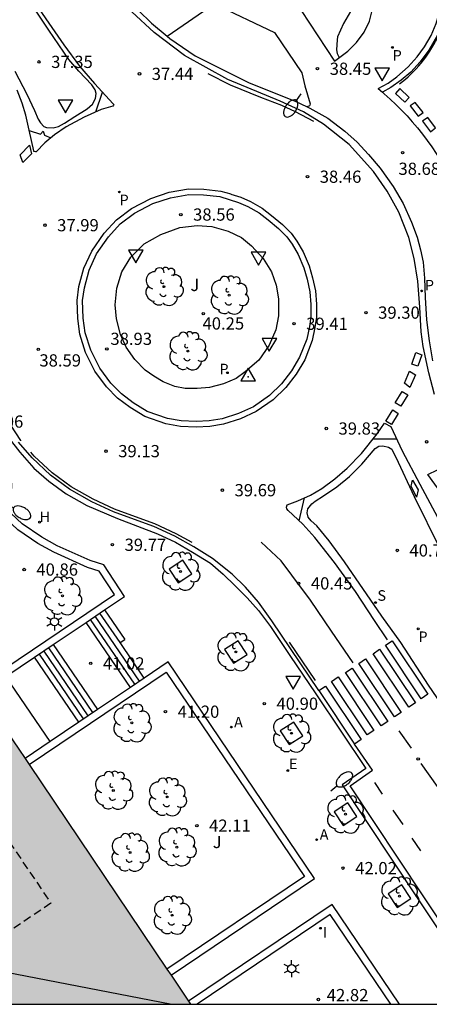
# Model space of a CAD drawing. Units: millimetres. Extents: x 581343 to 581696, y 4795789 to 4796041.
# Drawn here: x 581445 to 581470, y 4795790 to 4795851 of the extents above; entities that cross this region are included whole.
import ezdxf

# ---------------------------------------------------------------- set-up
doc = ezdxf.new("R2010")
doc.units = ezdxf.units.MM
doc.linetypes.add('TRAZOS_NORMALES', pattern=[0.75, 0.5, -0.25])
for name, color, linetype in [('010106', 9, 'Continuous'), ('020104', 34, 'Continuous'), ('020204', 9, 'Continuous'), ('020308', 9, 'Continuous'), ('030201', 9, 'Continuous'), ('060108', 9, 'Continuous'), ('060113', 4, 'Continuous'), ('060117', 9, 'Continuous'), ('060130', 9, 'Continuous'), ('060141', 9, 'Continuous'), ('080104', 9, 'TRAZOS_NORMALES'), ('080109', 9, 'Continuous'), ('100101', 9, 'Continuous'), ('100105', 3, 'Continuous'), ('100107', 3, 'Continuous'), ('100116', 71, 'Continuous'), ('100202', 3, 'Continuous'), ('100302', 7, 'Continuous'), ('200204', 4, 'Continuous'), ('200205', 4, 'Continuous'), ('200304', 4, 'Continuous'), ('200305', 4, 'Continuous'), ('210203', 4, 'Continuous'), ('210204', 9, 'Continuous'), ('210303', 4, 'Continuous'), ('210304', 9, 'Continuous'), ('210305', 4, 'Continuous'), ('220205', 1, 'Continuous'), ('220305', 1, 'Continuous'), ('250202', 9, 'Continuous'), ('250203', 9, 'Continuous'), ('250205', 9, 'Continuous'), ('260101', 9, 'Continuous'), ('260205', 9, 'Continuous'), ('270204', 9, 'Continuous'), ('270304', 9, 'Continuous'), ('990501', 21, 'Continuous')]:
    doc.layers.add(name, color=color, linetype=linetype)
doc.layers.add('080111', color=7, linetype='Continuous', lineweight=30)
doc.styles.add('ARIAL', font='ARIAL.TTF', dxfattribs={"height": 1})
doc.styles.add('ROMANS', font='romans__.ttf', dxfattribs={"height": 1})

# ---------------------------------------------------------------- blocks, each defined once
blk = doc.blocks.new('COTAPU')
blk.add_circle((0, 0), 0.075)
blk = doc.blocks.new('VERTOP')
blk.add_lwpolyline([(-0.45, -0.26), (0.45, -0.26), (0, 0.52)], close=True)
blk.add_point((0, 0))
blk = doc.blocks.new('ARBOL')
blk.add_circle((0, 0), 0.0587)
for centre, radius, start, end in [((-0.564, 0.381), 0.532, 92.28, 254.58), ((-0.28, 0.855), 0.3, 359.28777, 173.60777), ((0.097, 0.97), 0.21, 23.15651, 160.46651), ((0.438, 0.881), 0.24, 301.57804, 139.32804), ((0.656, 0.288), 0.443, 319.85562, 114.76562), ((-0.091, 0.321), 0.12, 119.14, 310.56), ((0.819, -0.249), 0.383, 235.52754, 62.02753), ((-0.556, -0.339), 0.555, 142.64, 266.54), ((-0.039, -0.384), 0.21, 189.64, 323.88), ((-0.301, -0.676), 0.45, 213.78, 295.32), ((0.299, -0.624), 0.532, 224.67, 0.24)]:
    blk.add_arc(centre, radius, start, end)
blk = doc.blocks.new('FAROLM')
for q in [(0, 0.5), (0.433, -0.25), (-0.433, -0.25)]:
    blk.add_line((0, 0), q)
for points in [[(0, 0.5, 0.159986), (0.117, 0.538, 0.106322), (0.238, 0.675, 0.071006), (0.309, 0.858, 0.057309), (0.337, 1.099, 0.057309), (0.309, 1.339, 0.071006), (0.238, 1.522, 0.106322), (0.117, 1.659, 0.159986), (0, 1.697, 0.159986), (-0.117, 1.659, 0.106322), (-0.238, 1.522, 0.071006), (-0.309, 1.339, 0.057309), (-0.337, 1.099, 0.057309), (-0.309, 0.858, 0.071006), (-0.238, 0.675, 0.106322), (-0.117, 0.538, 0.159986)], [(-0.433, -0.25, 0.159986), (-0.525, -0.168, 0.106322), (-0.704, -0.131, 0.071006), (-0.898, -0.161, 0.057309), (-1.12, -0.258, 0.057309), (-1.315, -0.402, 0.071006), (-1.437, -0.555, 0.106322), (-1.495, -0.728, 0.159986), (-1.47, -0.849, 0.159986), (-1.378, -0.931, 0.106322), (-1.199, -0.967, 0.071006), (-1.005, -0.937, 0.057309), (-0.783, -0.841, 0.057309), (-0.588, -0.697, 0.071006), (-0.466, -0.544, 0.106322), (-0.408, -0.371, 0.159986)], [(0.433, -0.25, 0.159986), (0.408, -0.371, 0.106322), (0.466, -0.544, 0.071006), (0.588, -0.697, 0.057309), (0.783, -0.841, 0.057309), (1.005, -0.937, 0.071006), (1.199, -0.967, 0.106322), (1.378, -0.931, 0.159986), (1.47, -0.849, 0.159986), (1.495, -0.728, 0.106322), (1.437, -0.555, 0.071006), (1.315, -0.402, 0.057309), (1.12, -0.258, 0.057309), (0.898, -0.161, 0.071006), (0.704, -0.131, 0.106322), (0.525, -0.168, 0.159986)]]:
    blk.add_lwpolyline(points, format="xyb", close=True)
blk = doc.blocks.new('FAREDI')
blk.add_line((0, 0), (0.5, 0))
blk.add_lwpolyline([(0.5, 0, 0.159986), (0.538, -0.117, 0.106322), (0.675, -0.238, 0.071006), (0.858, -0.309, 0.057309), (1.099, -0.337, 0.057309), (1.339, -0.309, 0.071006), (1.522, -0.238, 0.106322), (1.659, -0.117, 0.159986), (1.697, 0, 0.159986), (1.659, 0.117, 0.106322), (1.522, 0.238, 0.071006), (1.339, 0.309, 0.057309), (1.099, 0.337, 0.057309), (0.858, 0.309, 0.071006), (0.675, 0.238, 0.106322), (0.538, 0.117, 0.159986)], format="xyb", close=True)
blk = doc.blocks.new('ABAS')
blk.add_circle((0, 0), 0.055)
blk = doc.blocks.new('REGELE')
blk.add_circle((0, 0), 0.055)
blk = doc.blocks.new('FAROLJ')
for p, q in [((-0.215, 0.124), (-0.458, 0.264)), ((0, 0.248), (0, 0.528)), ((0.215, 0.124), (0.458, 0.264)), ((-0.215, -0.124), (-0.458, -0.264)), ((0, -0.248), (0, -0.528)), ((0.215, -0.124), (0.458, -0.264))]:
    blk.add_line(p, q)
blk.add_circle((0, 0), 0.248)
blk = doc.blocks.new('SANEA')
blk.add_circle((0, 0), 0.055)
blk = doc.blocks.new('PLUVI2')
blk.add_circle((0, 0), 0.055)
blk = doc.blocks.new('HIDRAN')
blk.add_circle((0, 0), 0.055)
blk = doc.blocks.new('REIND')
blk.add_circle((0, 0), 0.055)
blk = doc.blocks.new('SETRA')
at = {"linetype": 'Continuous'}
blk.add_lwpolyline([(0.451, 0.26), (-0.45, 0.26), (-0.001, -0.52)], close=True, dxfattribs=at)

msp = doc.modelspace()

# ---------------------------------------------------------------- hatches: boundary and pattern name
at = {"layer": '990501'}
msp.add_hatch(color=256, dxfattribs=at).paths.add_polyline_path([(581422.709, 4795833.744), (581413.287, 4795847.704), (581414.53, 4795848.541), (581415.774, 4795849.378), (581405.095, 4795865.169), (581394.415, 4795880.96), (581386.928, 4795875.883), (581379.442, 4795870.807), (581390.686, 4795854.095), (581401.931, 4795837.384), (581400.666, 4795836.529), (581399.401, 4795835.674), (581407.62, 4795823.531), (581415.84, 4795811.389), (581417.15, 4795812.275), (581418.46, 4795813.16), (581426.195, 4795801.68), (581433.931, 4795790.2), (581455.777, 4795790.199), (581445.233, 4795805.849), (581434.687, 4795821.5), (581433.409, 4795820.641), (581432.13, 4795819.783)])

# ---------------------------------------------------------------- linework, layer by layer
at = {"layer": '010106', "flags": 128}
msp.add_lwpolyline([(581344.217, 4795790.202), (581694.207, 4795790.194), (581694.213, 4796040.187), (581344.222, 4796040.195)], close=True, dxfattribs=at)
at = {"layer": '020104', "elevation": 38.5, "flags": 128}
msp.add_lwpolyline([(581467.129, 4795852.388), (581466.719, 4795852.276), (581466.502, 4795852.128), (581465.739, 4795851.346), (581465.154, 4795850.37), (581464.794, 4795849.565), (581464.763, 4795849.364), (581464.724, 4795848.752), (581464.776, 4795848.528), (581464.889, 4795848.278)], dxfattribs=at)
at = {"layer": '060108'}
for points in [[(581344.222, 4796010.568, 20.671), (581346.414, 4796007.397, 20.945), (581350.204, 4796001.961, 21.413), (581350.843, 4796001.009, 21.371), (581353.121, 4795997.763, 21.671), (581353.685, 4795996.922, 21.846), (581357.496, 4795991.357, 22.308), (581361.35, 4795985.792, 22.792), (581372.405, 4795969.353, 24.193), (581373.409, 4795967.97, 24.364), (581374.746, 4795966.009, 24.482), (581378.114, 4795961.126, 24.948), (581384.59, 4795951.362, 26.128), (581400.989, 4795927.116, 28.727), (581427.924, 4795887.265, 33.084), (581439.859, 4795869.568, 35.085), (581451.048, 4795853.011, 37.059), (581451.601, 4795852.289, 37.108), (581452.131, 4795851.67, 37.158), (581452.587, 4795851.166, 37.217), (581453.374, 4795850.397, 37.319), (581454.336, 4795849.596, 37.432)], [(581467.288, 4795846.377, 38.46), (581467.904, 4795846.723, 38.513), (581468.435, 4795847.098, 38.509), (581469.141, 4795847.713, 38.52), (581469.685, 4795848.323, 38.515), (581470.138, 4795848.939, 38.517), (581470.541, 4795849.635, 38.518), (581470.851, 4795850.369, 38.509), (581471.132, 4795851.361, 38.505), (581471.277, 4795852.33, 38.504), (581471.249, 4795853.355, 38.472), (581471.171, 4795854.231, 38.456), (581470.958, 4795855.213, 38.44), (581470.535, 4795856.381, 38.405), (581466.29, 4795855.862, 38.33)], [(581444.983, 4795847.447, 37.291), (581445.734, 4795846.033, 37.452), (581446.205, 4795845.031, 37.543), (581446.427, 4795844.498, 37.596), (581446.569, 4795844.269, 37.637), (581446.78, 4795844.051, 37.659), (581446.94, 4795843.994, 37.678), (581447.346, 4795843.964, 37.714), (581447.661, 4795844.06, 37.722), (581448.039, 4795844.265, 37.715), (581448.663, 4795844.675, 37.695), (581449.431, 4795845.13, 37.669), (581449.763, 4795845.415, 37.661), (581449.947, 4795845.775, 37.653), (581449.982, 4795846.084, 37.629), (581449.914, 4795846.301, 37.608), (581449.721, 4795846.611, 37.564), (581448.911, 4795847.453, 37.427), (581448.307, 4795848.159, 37.341), (581447.077, 4795849.969, 37.157), (581445.894, 4795851.739, 36.95), (581443.769, 4795854.885, 36.595)], [(581454.336, 4795849.596, 37.432), (581454.498, 4795849.462, 37.451), (581456.062, 4795848.388, 37.644), (581459.374, 4795846.732, 37.925), (581462.19, 4795845.608, 38.192), (581462.927, 4795845.256, 38.248)], [(581462.927, 4795845.256, 38.248), (581463.092, 4795845.177, 38.261), (581464.194, 4795844.562, 38.344), (581465.238, 4795843.77, 38.431), (581466.002, 4795843.093, 38.516), (581466.704, 4795842.342, 38.612), (581467.416, 4795841.499, 38.683), (581468.214, 4795840.372, 38.778), (581468.817, 4795839.329, 38.875), (581469.34, 4795838.184, 38.946), (581469.686, 4795837.257, 38.995), (581469.89, 4795836.478, 39.055), (581470.053, 4795835.74, 39.139), (581470.136, 4795834.757, 39.29), (581470.172, 4795833.567, 39.497), (581470.265, 4795832.2, 39.632), (581470.416, 4795830.913, 39.739), (581470.63, 4795829.666, 39.854)], [(581458.154, 4795839.582, 38.501), (581458.727, 4795839.4, 38.504), (581459.292, 4795839.137, 38.54), (581459.979, 4795838.751, 38.618), (581460.537, 4795838.328, 38.662), (581461.18, 4795837.79, 38.728), (581461.687, 4795837.281, 38.779), (581462.012, 4795836.838, 38.868), (581462.373, 4795836.206, 38.946), (581462.726, 4795835.385, 39.037), (581462.927, 4795834.689, 39.099), (581463.099, 4795833.912, 39.205), (581463.162, 4795833.136, 39.268), (581463.16, 4795832.382, 39.317), (581463.071, 4795831.773, 39.355), (581462.909, 4795831.012, 39.402), (581462.471, 4795829.896, 39.508), (581461.961, 4795829.057, 39.558), (581461.364, 4795828.268, 39.594), (581460.622, 4795827.545, 39.61), (581459.641, 4795826.859, 39.618), (581458.719, 4795826.448, 39.618), (581457.71, 4795826.124, 39.599), (581456.92, 4795825.996, 39.538), (581456.122, 4795825.948, 39.455), (581455.208, 4795825.986, 39.406), (581454.353, 4795826.148, 39.369), (581453.121, 4795826.572, 39.277), (581452.26, 4795827.09, 39.201), (581451.529, 4795827.643, 39.127), (581450.878, 4795828.305, 39.035), (581450.199, 4795829.22, 38.955), (581449.658, 4795830.324, 38.871), (581449.313, 4795831.398, 38.769), (581449.192, 4795832.298, 38.673), (581449.152, 4795833.371, 38.629), (581449.263, 4795834.161, 38.567), (581449.542, 4795835.248, 38.542), (581450.008, 4795836.24, 38.479), (581450.737, 4795837.29, 38.449), (581451.464, 4795838.078, 38.435), (581452.329, 4795838.736, 38.414), (581453.462, 4795839.32, 38.409), (581454.55, 4795839.68, 38.394), (581455.675, 4795839.879, 38.393), (581456.56, 4795839.87, 38.407), (581457.567, 4795839.751, 38.408), (581458.154, 4795839.582, 38.501)], [(581444.633, 4795824.916, 39.052), (581445.291, 4795824.073, 39.128), (581446.158, 4795823.099, 39.228), (581447.07, 4795822.284, 39.319), (581448.134, 4795821.513, 39.384), (581449.415, 4795820.806, 39.467), (581451.298, 4795819.995, 39.613), (581453.747, 4795819.068, 39.763), (581454.855, 4795818.55, 39.841), (581455.89, 4795817.938, 39.95), (581457.005, 4795817.253, 40.067), (581457.786, 4795816.591, 40.174), (581458.509, 4795815.878, 40.248), (581459.254, 4795815.143, 40.331), (581459.948, 4795814.351, 40.435), (581460.677, 4795813.385, 40.566), (581461.862, 4795811.597, 40.747), (581463.458, 4795809.243, 40.996), (581466.541, 4795804.66, 41.492), (581465.089, 4795803.665, 41.494), (581469.734, 4795796.658, 42.265), (581473.38, 4795791.173, 42.828), (581474.035, 4795790.199, 42.935)], [(581471.482, 4795808.155, 41.689), (581470.385, 4795809.782, 41.42), (581468.673, 4795812.398, 41.102), (581467.517, 4795814.011, 41.064), (581465.228, 4795817.353, 40.693), (581464.274, 4795818.639, 40.536), (581463.516, 4795819.555, 40.421), (581463.176, 4795819.868, 40.375), (581463.002, 4795820.086, 40.338), (581462.938, 4795820.347, 40.333), (581462.975, 4795820.601, 40.327), (581463.222, 4795820.912, 40.327), (581463.425, 4795821.064, 40.319), (581463.941, 4795821.396, 40.276), (581464.755, 4795821.937, 40.28), (581465.54, 4795822.581, 40.262), (581466.289, 4795823.34, 40.235), (581467.104, 4795824.295, 40.197), (581467.329, 4795824.432, 40.178), (581467.576, 4795824.46, 40.185), (581467.924, 4795824.387, 40.22), (581468.119, 4795824.256, 40.239), (581468.198, 4795824.118, 40.26), (581468.379, 4795823.762, 40.306), (581469.489, 4795821.359, 40.501), (581471.068, 4795818.163, 40.819)]]:
    msp.add_polyline3d(points, dxfattribs=at)
at = {"layer": '060113'}
for points in [[(581442.389, 4795891.311, 37.607), (581446.601, 4795884.607, 37.666), (581450.372, 4795879.062, 37.783), (581455.653, 4795871.407, 37.919), (581459.325, 4795866.254, 38.038), (581463.084, 4795860.997, 38.17), (581466.591, 4795856.207, 38.31), (581470.734, 4795856.738, 38.311), (581471.162, 4795855.608, 38.354), (581471.364, 4795854.934, 38.354), (581471.498, 4795854.298, 38.354), (581471.571, 4795853.736, 38.354), (581471.598, 4795852.607, 38.384), (581471.566, 4795851.977, 38.391), (581471.471, 4795851.249, 38.4), (581471.247, 4795850.522, 38.395), (581470.924, 4795849.659, 38.393), (581470.409, 4795848.728, 38.392), (581469.87, 4795848.026, 38.428), (581469.294, 4795847.398, 38.43), (581468.7, 4795846.894, 38.433), (581468.069, 4795846.439, 38.435), (581467.551, 4795846.156, 38.479)], [(581470.746, 4795827.619, 39.946), (581470.402, 4795828.932, 39.84), (581470.058, 4795830.558, 39.693), (581469.93, 4795831.457, 39.607), (581469.844, 4795832.962, 39.427), (581469.719, 4795834.561, 39.257), (581469.494, 4795835.965, 39.107), (581469.171, 4795837.239, 38.973), (581468.556, 4795838.807, 38.865), (581467.841, 4795840.082, 38.781), (581466.996, 4795841.292, 38.676), (581465.5, 4795842.959, 38.467), (581463.937, 4795844.203, 38.337), (581462.699, 4795844.957, 38.154), (581461.265, 4795845.615, 38.056), (581458.071, 4795846.929, 37.746), (581455.399, 4795848.405, 37.514), (581453.543, 4795849.814, 37.335), (581452.176, 4795851.09, 37.113)], [(581463.65, 4795809.442, 40.93), (581460.773, 4795813.72, 40.447), (581459.95, 4795814.86, 40.31), (581459.14, 4795815.798, 40.193), (581458.323, 4795816.591, 40.064), (581457.13, 4795817.551, 39.972), (581455.986, 4795818.273, 39.887), (581454.806, 4795818.921, 39.799), (581453.517, 4795819.512, 39.66), (581452.119, 4795820.024, 39.543), (581451.047, 4795820.418, 39.474), (581449.714, 4795821.031, 39.401), (581448.346, 4795821.804, 39.328), (581447.173, 4795822.67, 39.226), (581446.052, 4795823.718, 39.17), (581445.214, 4795824.692, 39.071)], [(581463.65, 4795809.442, 40.93), (581465.843, 4795806.164, 41.261)], [(581474.479, 4795790.199, 42.835), (581473.693, 4795791.369, 42.706), (581470.047, 4795796.853, 42.143), (581465.573, 4795803.602, 41.4), (581466.933, 4795804.566, 41.459), (581465.843, 4795806.164, 41.261)]]:
    msp.add_polyline3d(points, dxfattribs=at)
at = {"layer": '060117'}
for points in [[(581450.496, 4795814.39, 40.231), (581451.733, 4795812.579, 40.231)], [(581452.08, 4795809.634, 41), (581449.358, 4795813.622, 41)], [(581451.449, 4795812.385, 40.423), (581451.733, 4795812.579, 40.231)], [(581447.345, 4795812.266, 41.054), (581450.067, 4795808.278, 41.054)], [(581452.934, 4795810.21, 40.423), (581451.449, 4795812.385, 40.423)], [(581448.928, 4795807.511, 41.823), (581446.207, 4795811.499, 41.823)], [(581447.161, 4795806.32, 41.823), (581444.438, 4795810.307, 41.823)]]:
    msp.add_polyline3d(points, dxfattribs=at)
at = {"layer": '060130'}
for points in [[(581467.288, 4795846.377, 38.46), (581467.551, 4795846.156, 38.479)], [(581467.551, 4795846.156, 38.479), (581467.661, 4795846.063, 38.487), (581468.025, 4795845.738, 38.513), (581468.38, 4795845.404, 38.54), (581468.725, 4795845.059, 38.566), (581469.06, 4795844.705, 38.593), (581469.386, 4795844.341, 38.62), (581469.701, 4795843.969, 38.646), (581470.005, 4795843.588, 38.673), (581470.299, 4795843.198, 38.7), (581470.581, 4795842.801, 38.726), (581470.853, 4795842.395, 38.753), (581471.102, 4795842, 38.786), (581471.34, 4795841.598, 38.819), (581471.568, 4795841.19, 38.852), (581471.784, 4795840.776, 38.885), (581471.989, 4795840.357, 38.917), (581472.183, 4795839.932, 38.95), (581472.365, 4795839.502, 38.983), (581472.536, 4795839.067, 39.016), (581472.695, 4795838.628, 39.049), (581472.842, 4795838.184, 39.082), (581472.977, 4795837.737, 39.115), (581473.015, 4795837.6, 39.125)]]:
    msp.add_polyline3d(points, dxfattribs=at)
at = {"layer": '060141'}
for points in [[(581452.361, 4795809.832, 40.808), (581449.642, 4795813.814, 40.808)], [(581452.644, 4795810.025, 40.615), (581449.927, 4795814.006, 40.615)], [(581451.449, 4795812.385, 40.423), (581450.211, 4795814.197, 40.423)], [(581449.78, 4795808.092, 41.246), (581447.072, 4795812.057, 41.246)], [(581449.213, 4795807.705, 41.631), (581446.505, 4795811.67, 41.631)], [(581449.496, 4795807.898, 41.438), (581446.789, 4795811.864, 41.438)]]:
    msp.add_polyline3d(points, dxfattribs=at)
at = {"layer": '080104'}
msp.add_polyline3d([(581441.241, 4795792.359, 42.938), (581436.584, 4795799.228, 42.938), (581442.544, 4795803.27, 42.938), (581447.201, 4795796.401, 42.938), (581441.241, 4795792.359, 42.938)], dxfattribs=at)
at = {"layer": '080109'}
msp.add_polyline3d([(581443.716, 4795792.301, 59.622), (581454.617, 4795790.199, 58.285)], dxfattribs=at)
at = {"layer": '080111'}
for points in [[(581444.28, 4795807.263, 58.118), (581445.233, 4795805.849, 58.118), (581445.616, 4795805.279, 58.118)], [(581445.616, 4795805.279, 58.118), (581445.868, 4795804.906, 58.119)], [(581445.868, 4795804.906, 58.119), (581454.328, 4795792.349, 58.121)], [(581454.328, 4795792.349, 58.121), (581454.58, 4795791.976, 58.121)], [(581454.58, 4795791.976, 58.121), (581455.65, 4795790.387, 58.121)], [(581455.65, 4795790.387, 58.121), (581455.777, 4795790.199, 58.121)]]:
    msp.add_polyline3d(points, dxfattribs=at)
at = {"layer": '100101'}
for points in [[(581455.014, 4795816.061, 39.93), (581455.853, 4795816.608, 39.93), (581455.306, 4795817.447, 39.93), (581454.467, 4795816.9, 39.93), (581455.014, 4795816.061, 39.93)], [(581458.404, 4795811.12, 40.497), (581459.243, 4795811.667, 40.497), (581458.696, 4795812.506, 40.497), (581457.857, 4795811.959, 40.497), (581458.404, 4795811.12, 40.497)], [(581461.818, 4795806.129, 41.086), (581462.657, 4795806.676, 41.086), (581462.11, 4795807.515, 41.086), (581461.271, 4795806.968, 41.086), (581461.818, 4795806.129, 41.086)], [(581465.14, 4795801.163, 41.624), (581465.979, 4795801.71, 41.624), (581465.432, 4795802.549, 41.624), (581464.593, 4795802.002, 41.624), (581465.14, 4795801.163, 41.624)], [(581468.457, 4795796.137, 42.139), (581469.296, 4795796.684, 42.139), (581468.749, 4795797.523, 42.139), (581467.91, 4795796.976, 42.139), (581468.457, 4795796.137, 42.139)]]:
    msp.add_polyline3d(points, dxfattribs=at)
at = {"layer": '100105'}
msp.add_polyline3d([(581458.58, 4795828.602, 39.777), (581457.796, 4795828.271, 39.718), (581456.947, 4795828.048, 39.665), (581456.178, 4795827.978, 39.617), (581455.446, 4795827.987, 39.571), (581454.815, 4795828.098, 39.501), (581454.098, 4795828.39, 39.396), (581453.519, 4795828.74, 39.307), (581452.991, 4795829.104, 39.223), (581452.347, 4795829.758, 39.116), (581451.827, 4795830.514, 39.01), (581451.481, 4795831.283, 38.909), (581451.223, 4795832.256, 38.814), (581451.145, 4795833.119, 38.74), (581451.257, 4795834.134, 38.699), (581451.557, 4795835.141, 38.638), (581452.118, 4795836.046, 38.604), (581452.925, 4795836.863, 38.605), (581453.949, 4795837.433, 38.604), (581455.125, 4795837.858, 38.603), (581456.177, 4795837.971, 38.607), (581457.084, 4795837.918, 38.64), (581458.084, 4795837.639, 38.683), (581458.902, 4795837.253, 38.786), (581459.517, 4795836.736, 38.883), (581460.233, 4795835.958, 39.012), (581460.752, 4795835.144, 39.099), (581461.033, 4795834.317, 39.201), (581461.176, 4795833.49, 39.313), (581461.165, 4795832.446, 39.456), (581461.011, 4795831.568, 39.554), (581460.595, 4795830.641, 39.628), (581459.969, 4795829.715, 39.708), (581459.133, 4795828.999, 39.734), (581458.58, 4795828.602, 39.777)], dxfattribs=at)
at = {"layer": '100107'}
for points in [[(581450.496, 4795814.39, 41.999), (581451.73, 4795815.221, 41.999), (581450.446, 4795817.161, 39.896), (581449.615, 4795817.423, 39.808), (581447.584, 4795818.333, 39.734), (581446.641, 4795818.847, 39.675), (581445.444, 4795819.665, 39.596), (581444.077, 4795820.945, 39.518), (581437.873, 4795816.772, 42.393)], [(581442.667, 4795809.657, 41.999), (581451.115, 4795815.349, 41.999), (581450.168, 4795816.78, 39.826), (581449.458, 4795817.003, 39.76), (581447.388, 4795817.931, 39.679), (581446.411, 4795818.464, 39.614), (581445.168, 4795819.314, 39.527), (581444.036, 4795820.375, 39.458), (581438.125, 4795816.398, 42.393)], [(581449.358, 4795813.622, 41.999), (581450.496, 4795814.39, 41.999)], [(581447.345, 4795812.266, 41.999), (581449.358, 4795813.622, 41.999)], [(581446.207, 4795811.499, 41.999), (581447.345, 4795812.266, 41.999)], [(581444.438, 4795810.307, 41.999), (581446.207, 4795811.499, 41.999)], [(581454.58, 4795791.976, 42.999), (581463.389, 4795797.912, 42.999), (581454.4, 4795811.198, 40.566), (581452.934, 4795810.21, 40.805)], [(581445.868, 4795804.906, 41.999), (581454.285, 4795810.578, 41.999), (581462.77, 4795798.037, 41.909), (581454.328, 4795792.349, 42.999)], [(581452.934, 4795810.21, 40.805), (581452.08, 4795809.634, 40.944)], [(581452.08, 4795809.634, 40.944), (581450.067, 4795808.278, 41.273)], [(581450.067, 4795808.278, 41.273), (581448.928, 4795807.511, 41.458)], [(581448.928, 4795807.511, 41.458), (581447.161, 4795806.32, 41.747)], [(581447.161, 4795806.32, 41.747), (581445.616, 4795805.279, 41.999)], [(581468.608, 4795790.199, 42.883), (581464.463, 4795796.325, 42.207), (581455.65, 4795790.387, 42.999)], [(581468.073, 4795790.199, 42.774), (581464.348, 4795795.705, 42.167), (581456.177, 4795790.199, 42.999)]]:
    msp.add_polyline3d(points, dxfattribs=at)
at = {"layer": '100116'}
for points in [[(581418.437, 4795909.258, 31.365), (581455.179, 4795854.926, 37.247), (581462.565, 4795851.176, 38.266), (581464.612, 4795848.072, 38.462), (581465.422, 4795848.674, 38.517), (581465.96, 4795849.21, 38.52), (581466.425, 4795849.85, 38.52), (581466.76, 4795850.522, 38.521), (581466.947, 4795851.25, 38.522), (581467.135, 4795852.218, 38.518), (581467.101, 4795853.193, 38.509), (581467.04, 4795853.669, 38.509), (581466.888, 4795854.175, 38.476), (581466.587, 4795854.812, 38.404), (581466.329, 4795855.275, 38.39), (581465.948, 4795855.82, 38.324)], [(581454.336, 4795849.596, 37.596), (581457.221, 4795851.586, 37.62), (581460.932, 4795849.819, 38.327), (581462.607, 4795847.342, 38.442), (581462.786, 4795846.557, 38.44), (581463.123, 4795845.441, 38.445), (581463.104, 4795845.367, 38.445), (581463.067, 4795845.317, 38.445), (581462.927, 4795845.256, 38.445)]]:
    msp.add_polyline3d(points, dxfattribs=at)
at = {"layer": '260101'}
for points in [[(581442.75, 4795856.733, 36.234), (581445.747, 4795852.33, 36.765), (581447.992, 4795849.06, 37.142), (581448.967, 4795847.766, 37.282), (581449.878, 4795846.683, 37.414), (581451.028, 4795845.455, 37.578), (581451.057, 4795845.396, 37.578), (581451.049, 4795845.353, 37.578), (581451.006, 4795845.295, 37.578), (581450.287, 4795845.101, 37.578), (581449.241, 4795844.633, 37.578), (581448.138, 4795844.027, 37.578), (581447.425, 4795843.536, 37.595), (581446.829, 4795843.059, 37.615), (581446.306, 4795842.509, 37.62), (581446.255, 4795842.495, 37.616), (581446.154, 4795842.524, 37.619), (581446.146, 4795842.56, 37.621), (581445.86, 4795843.837, 37.516), (581445.667, 4795844.752, 37.421), (581445.444, 4795845.485, 37.354), (581445.134, 4795846.291, 37.257)], [(581468.609, 4795846.664, 38.464), (581468.789, 4795846.807, 38.462), (581468.964, 4795846.956, 38.46), (581469.136, 4795847.109, 38.459), (581469.303, 4795847.266, 38.457), (581469.466, 4795847.429, 38.455), (581469.624, 4795847.596, 38.454), (581469.777, 4795847.767, 38.452), (581469.925, 4795847.942, 38.45), (581470.069, 4795848.122, 38.448), (581470.207, 4795848.305, 38.447), (581470.34, 4795848.493, 38.445), (581470.468, 4795848.684, 38.443), (581470.59, 4795848.878, 38.442), (581470.707, 4795849.076, 38.44), (581470.818, 4795849.277, 38.438), (581470.924, 4795849.481, 38.436), (581471.024, 4795849.688, 38.435), (581471.118, 4795849.898, 38.433), (581471.206, 4795850.11, 38.431), (581471.288, 4795850.325, 38.43), (581471.364, 4795850.542, 38.428), (581471.434, 4795850.761, 38.426)], [(581463.343, 4795844.352, 38.309), (581462.221, 4795844.964, 38.162), (581461.374, 4795845.351, 38.039), (581460.084, 4795845.84, 37.954), (581458.23, 4795846.592, 37.797), (581456.854, 4795847.278, 37.697)], [(581449.967, 4795844.958, 37.618), (581450.361, 4795846.167, 37.529)], [(581445.864, 4795843.817, 37.532), (581446.558, 4795843.586, 37.57), (581446.725, 4795843.774, 37.558), (581446.811, 4795843.527, 37.593), (581447.195, 4795843.352, 37.632)], [(581446.01, 4795842.376, 37.65), (581445.472, 4795841.849, 37.65), (581445.314, 4795842.313, 37.624), (581445.896, 4795842.906, 37.6), (581446.01, 4795842.376, 37.65)], [(581458.255, 4795839.912, 38.401), (581458.853, 4795839.722, 38.405), (581459.451, 4795839.444, 38.444), (581460.17, 4795839.04, 38.525), (581460.753, 4795838.598, 38.571), (581461.414, 4795838.045, 38.639), (581461.951, 4795837.506, 38.694), (581462.303, 4795837.026, 38.787), (581462.683, 4795836.361, 38.868), (581463.052, 4795835.502, 38.963), (581463.262, 4795834.775, 39.028), (581463.441, 4795833.965, 39.137), (581463.508, 4795833.151, 39.203), (581463.505, 4795832.357, 39.255), (581463.411, 4795831.713, 39.295), (581463.241, 4795830.914, 39.345), (581462.782, 4795829.744, 39.454), (581462.247, 4795828.864, 39.506), (581461.624, 4795828.04, 39.544), (581460.843, 4795827.279, 39.561), (581459.811, 4795826.558, 39.57), (581458.842, 4795826.126, 39.569), (581457.789, 4795825.788, 39.549), (581456.956, 4795825.653, 39.487), (581456.123, 4795825.603, 39.403), (581455.167, 4795825.643, 39.352), (581454.263, 4795825.814, 39.312), (581452.973, 4795826.258, 39.216), (581452.065, 4795826.804, 39.136), (581451.3, 4795827.383, 39.058), (581450.614, 4795828.08, 38.962), (581449.902, 4795829.039, 38.877), (581449.337, 4795830.194, 38.788), (581448.975, 4795831.321, 38.682), (581448.847, 4795832.268, 38.582), (581448.806, 4795833.388, 38.534), (581448.924, 4795834.227, 38.468), (581449.216, 4795835.364, 38.44), (581449.708, 4795836.412, 38.374), (581450.467, 4795837.506, 38.342), (581451.231, 4795838.334, 38.326), (581452.144, 4795839.028, 38.304), (581453.328, 4795839.638, 38.3), (581454.465, 4795840.015, 38.285), (581455.647, 4795840.224, 38.286), (581456.582, 4795840.215, 38.302), (581457.637, 4795840.09, 38.306), (581458.253, 4795839.913, 38.401)], [(581469.971, 4795830.054, 39.755), (581469.718, 4795829.343, 39.764), (581469.346, 4795829.475, 39.742), (581469.599, 4795830.186, 39.733), (581469.971, 4795830.054, 39.755)], [(581469.576, 4795828.815, 39.806), (581469.226, 4795828.047, 39.837), (581468.9, 4795828.316, 39.816), (581469.207, 4795829.041, 39.764), (581469.576, 4795828.815, 39.806)], [(581469.101, 4795827.591, 39.886), (581468.677, 4795826.899, 39.921), (581468.338, 4795827.107, 39.917), (581468.762, 4795827.799, 39.882), (581469.101, 4795827.591, 39.886)], [(581468.525, 4795826.454, 39.929), (581468.101, 4795825.762, 39.964), (581467.762, 4795825.97, 39.96), (581468.186, 4795826.662, 39.925), (581468.525, 4795826.454, 39.929)], [(581467.854, 4795812.559, 40.987), (581467.06, 4795813.744, 40.887), (581465.897, 4795815.516, 40.722), (581464.611, 4795817.304, 40.511), (581463.412, 4795818.83, 40.351), (581462.667, 4795819.659, 40.242), (581461.763, 4795820.495, 40.153), (581461.676, 4795820.604, 40.158), (581461.67, 4795820.699, 40.154), (581461.706, 4795820.844, 40.154), (581462.367, 4795821.096, 40.157), (581463.144, 4795821.434, 40.145), (581463.827, 4795821.853, 40.144), (581464.626, 4795822.438, 40.125), (581465.382, 4795823.089, 40.116), (581466.269, 4795823.993, 40.071), (581467.222, 4795825.187, 39.997), (581467.674, 4795825.845, 39.955), (581468.072, 4795825.648, 39.966), (581468.757, 4795824.145, 40.111), (581469.846, 4795822.104, 40.338), (581473.1, 4795816.026, 40.975)], [(581445.366, 4795824.775, 39.051), (581445.351, 4795824.792, 39.049), (581444.751, 4795825.719, 38.958)], [(581466.977, 4795824.88, 40.025), (581468.421, 4795824.882, 40.056)], [(581455.871, 4795818.529, 39.848), (581454.884, 4795819.071, 39.774), (581453.583, 4795819.667, 39.635), (581452.179, 4795820.182, 39.519), (581451.113, 4795820.574, 39.449), (581449.792, 4795821.181, 39.376), (581448.439, 4795821.945, 39.304), (581447.282, 4795822.799, 39.202), (581446.175, 4795823.834, 39.147), (581445.968, 4795824.076, 39.122)], [(581472.554, 4795819.657, 40.625), (581470.339, 4795822.708, 40.362), (581471.534, 4795823.265, 40.362), (581472.554, 4795819.657, 40.625)], [(581469.391, 4795822.347, 40.327), (581469.737, 4795821.751, 40.349), (581469.649, 4795821.316, 40.411), (581469.317, 4795821.977, 40.367), (581469.391, 4795822.347, 40.327)], [(581462.447, 4795819.862, 40.249), (581462.778, 4795821.275, 40.151)], [(581465.763, 4795811.153, 40.946), (581464.434, 4795813.086, 40.764), (581463.134, 4795814.997, 40.562), (581461.999, 4795816.53, 40.399), (581461.342, 4795817.409, 40.285), (581460.112, 4795818.558, 40.144)], [(581468.149, 4795812.498, 41.006), (581470.342, 4795809.22, 41.337), (581469.934, 4795808.947, 41.337), (581467.741, 4795812.225, 41.006), (581468.149, 4795812.498, 41.006)], [(581463.442, 4795810.055, 40.85), (581461.855, 4795812.414, 40.584)], [(581467.381, 4795811.976, 40.976), (581469.574, 4795808.697, 41.307), (581469.166, 4795808.424, 41.307), (581466.973, 4795811.703, 40.976), (581467.381, 4795811.976, 40.976)], [(581466.513, 4795811.385, 40.972), (581468.706, 4795808.107, 41.303), (581468.298, 4795807.833, 41.303), (581466.105, 4795811.112, 40.972), (581466.513, 4795811.385, 40.972)], [(581465.69, 4795810.825, 40.951), (581467.883, 4795807.546, 41.282), (581467.474, 4795807.273, 41.282), (581465.281, 4795810.552, 40.951), (581465.69, 4795810.825, 40.951)], [(581464.839, 4795810.278, 40.941), (581467.032, 4795807, 41.272), (581466.624, 4795806.727, 41.272), (581464.431, 4795810.005, 40.941), (581464.839, 4795810.278, 40.941)], [(581463.65, 4795809.442, 40.93), (581464.059, 4795809.715, 40.93)], [(581464.059, 4795809.715, 40.93), (581466.252, 4795806.438, 41.261), (581465.843, 4795806.164, 41.261)], [(581468.557, 4795806.983, 41.405), (581469.323, 4795805.907, 41.536)], [(581469.915, 4795804.963, 41.648), (581470.912, 4795803.553, 41.794)], [(581467.561, 4795803.091, 41.63), (581467.086, 4795803.797, 41.554)], [(581468.818, 4795801.221, 41.831), (581468.217, 4795802.114, 41.735)], [(581469.898, 4795799.614, 42.004), (581469.384, 4795800.379, 41.922)]]:
    msp.add_polyline3d(points, dxfattribs=at)
for points in [[(581468.62, 4795846.38, 38.482), (581468.351, 4795846.082, 38.497), (581468.916, 4795845.539, 38.522), (581469.185, 4795845.837, 38.497)], [(581469.563, 4795845.526, 38.583), (581469.255, 4795845.317, 38.528), (581469.748, 4795844.698, 38.583), (581470.056, 4795844.907, 38.589)], [(581470.336, 4795844.61, 38.612), (581470.019, 4795844.372, 38.655), (581470.496, 4795843.734, 38.665), (581470.813, 4795843.972, 38.655)]]:
    msp.add_polyline3d(points, close=True, dxfattribs=at)

# ---------------------------------------------------------------- block references
at = {"layer": '020204', "rotation": 359.9987685839998}
for p in [(581446.469, 4795848.02, 37.348), (581463.564, 4795847.597, 38.451), (581452.642, 4795847.284, 37.439), (581468.788, 4795842.444, 38.683), (581462.952, 4795840.973, 38.46), (581455.18, 4795838.651, 38.559), (581446.835, 4795837.999, 37.99), (581456.557, 4795832.568, 40.254), (581466.538, 4795832.635, 39.302), (581462.126, 4795831.95, 39.413), (581446.427, 4795830.382, 38.586), (581450.637, 4795830.405, 38.933), (581464.103, 4795825.524, 39.831), (581470.262, 4795824.708, 40.14), (581450.586, 4795824.135, 39.129), (581457.727, 4795821.739, 39.688), (581450.975, 4795818.39, 39.766), (581468.46, 4795818.041, 40.765), (581445.562, 4795816.87, 40.859), (581462.409, 4795816.021, 40.448), (581449.649, 4795811.109, 41.022), (581460.298, 4795808.639, 40.903), (581454.235, 4795808.147, 41.198), (581469.745, 4795805.246, 41.602), (581456.163, 4795801.156, 42.111), (581465.129, 4795798.55, 42.024), (581463.623, 4795790.489, 42.817)]:
    msp.add_blockref('COTAPU', p, dxfattribs=at)
at = {"layer": '030201', "rotation": 359.9987685839998}
msp.add_blockref('VERTOP', (581459.305, 4795828.702, 39.794), dxfattribs=at)
at = {"layer": '100202', "rotation": 359.9987685839998}
for p in [(581454.144, 4795834.227, 39.532), (581458.152, 4795833.701, 39.76), (581455.612, 4795830.278, 39.94), (581455.16, 4795816.754, 39.931), (581447.908, 4795815.255, 41.252), (581458.55, 4795811.813, 40.498), (581452.17, 4795807.459, 41.478), (581461.964, 4795806.822, 41.087), (581451.035, 4795803.314, 42.159), (581454.348, 4795802.915, 42.106), (581465.286, 4795801.856, 41.625), (581454.939, 4795799.84, 43.5), (581452.061, 4795799.514, 43.482), (581468.603, 4795796.83, 42.14), (581454.649, 4795795.655, 43.466)]:
    msp.add_blockref('ARBOL', p, dxfattribs=at)
at = {"layer": '200204', "rotation": 359.9987685839998}
msp.add_blockref('HIDRAN', (581446.508, 4795819.78, 39.522), dxfattribs=at)
at = {"layer": '200205', "rotation": 359.9987685839998}
for p in [(581458.277, 4795807.204, 40.972), (581463.514, 4795800.295, 41.782)]:
    msp.add_blockref('ABAS', p, dxfattribs=at)
at = {"layer": '210203', "rotation": 359.9987685839998}
for p in [(581468.164, 4795848.906, 38.524), (581451.404, 4795840.036, 38.078), (581469.959, 4795833.964, 39.302), (581458.037, 4795828.944, 39.735), (581469.749, 4795813.236, 41.231)]:
    msp.add_blockref('PLUVI2', p, dxfattribs=at)
at = {"layer": '210204', "rotation": 359.9987685839998}
msp.add_blockref('SANEA', (581467.123, 4795814.843, 40.982), dxfattribs=at)
at = {"layer": '220205', "rotation": 359.9987685839998}
msp.add_blockref('REGELE', (581461.739, 4795804.535, 41.341), dxfattribs=at)
at = {"layer": '250202'}
for p, rotation in [((581462.55, 4795846.067, 38.361), 235.2676685820844), ((581464.375, 4795803.286, 41.527), 39.78436858531732)]:
    msp.add_blockref('FAREDI', p, dxfattribs=dict(at, rotation=rotation))
at = {"layer": '250203', "rotation": 359.9987685839998}
for p in [(581447.422, 4795813.664, 41.204), (581461.979, 4795792.38, 42.634)]:
    msp.add_blockref('FAROLJ', p, dxfattribs=at)
at = {"layer": '250205', "rotation": 359.9987685839998}
msp.add_blockref('FAROLM', (581444.473, 4795820.907, 39.457), dxfattribs=at)
at = {"layer": '260205', "rotation": 359.9987685839998}
for p in [(581467.542, 4795847.382, 38.525), (581448.098, 4795845.419, 37.574), (581452.409, 4795836.212, 38.657), (581459.943, 4795836.075, 38.983), (581460.61, 4795830.794, 39.623), (581462.072, 4795810.049, 40.877)]:
    msp.add_blockref('SETRA', p, dxfattribs=at)
at = {"layer": '270204', "rotation": 359.9987685839998}
msp.add_blockref('REIND', (581463.744, 4795794.862, 42.392), dxfattribs=at)

# ---------------------------------------------------------------- texts
at = {"layer": '020308', "style": 'ARIAL'}
for s, p in [('37.35', (581447.219, 4795847.645, 37.347)), ('37.44', (581453.392, 4795846.909, 37.438)), ('38.45', (581464.314, 4795847.222, 38.45)), ('38.68', (581468.535, 4795841.085, 38.682)), ('38.46', (581463.702, 4795840.598, 38.459)), ('38.56', (581455.93, 4795838.276, 38.558)), ('37.99', (581447.585, 4795837.624, 37.989)), ('39.30', (581467.288, 4795832.26, 39.301)), ('40.25', (581456.509, 4795831.594, 40.253)), ('39.41', (581462.876, 4795831.575, 39.412)), ('38.93', (581450.855, 4795830.651, 38.932)), ('38.59', (581446.497, 4795829.327, 38.585)), ('39.06', (581442.955, 4795825.575, 39.061)), ('39.83', (581464.853, 4795825.149, 39.83)), ('39.13', (581451.336, 4795823.76, 39.128)), ('39.69', (581458.477, 4795821.364, 39.687)), ('39.77', (581451.725, 4795818.015, 39.765)), ('40.77', (581469.21, 4795817.666, 40.764)), ('40.86', (581446.312, 4795816.495, 40.858)), ('40.45', (581463.159, 4795815.646, 40.447)), ('41.02', (581450.399, 4795810.734, 41.021)), ('40.90', (581461.048, 4795808.264, 40.902)), ('41.20', (581454.985, 4795807.772, 41.197)), ('42.11', (581456.913, 4795800.781, 42.11)), ('42.02', (581465.879, 4795798.175, 42.023)), ('42.82', (581464.136, 4795790.384, 42.816))]:
    msp.add_text(s, height=0.75, rotation=359.99877, dxfattribs=at).set_placement(p)
at = {"layer": '100302', "style": 'ARIAL'}
for p in [(581455.765, 4795833.958), (581457.134, 4795799.779)]:
    msp.add_text('J', height=0.75, rotation=359.99877, dxfattribs=at).set_placement(p)
at = {"layer": '200304', "style": 'ROMANS'}
msp.add_text('H', height=0.65, rotation=359.99877, dxfattribs=at).set_placement((581446.508, 4795819.78, 39.521))
at = {"layer": '200305', "style": 'ROMANS'}
for p in [(581458.445, 4795807.179, 40.971), (581463.701, 4795800.29, 41.781)]:
    msp.add_text('A', height=0.65, rotation=359.99877, dxfattribs=at).set_placement(p)
at = {"layer": '210303', "style": 'ROMANS'}
for p in [(581468.176, 4795848.092, 38.523), (581451.416, 4795839.222, 38.077), (581457.546, 4795828.847, 39.734), (581469.761, 4795812.422, 41.23)]:
    msp.add_text('P', height=0.65, rotation=359.99877, dxfattribs=at).set_placement(p)
at = {"layer": '210304', "style": 'ROMANS'}
msp.add_text('S', height=0.65, rotation=359.99877, dxfattribs=at).set_placement((581467.243, 4795814.953, 40.981))
at = {"layer": '210305', "style": 'ROMANS'}
msp.add_text('P', height=0.65, rotation=359.99877, dxfattribs=at).set_placement((581470.156, 4795833.992, 39.301))
at = {"layer": '220305', "style": 'ROMANS'}
msp.add_text('E', height=0.65, rotation=359.99877, dxfattribs=at).set_placement((581461.819, 4795804.623, 41.34))
at = {"layer": '270304', "style": 'ROMANS'}
msp.add_text('I', height=0.65, rotation=359.99877, dxfattribs=at).set_placement((581463.892, 4795794.287, 42.391))

doc.saveas('drawing.dxf')
